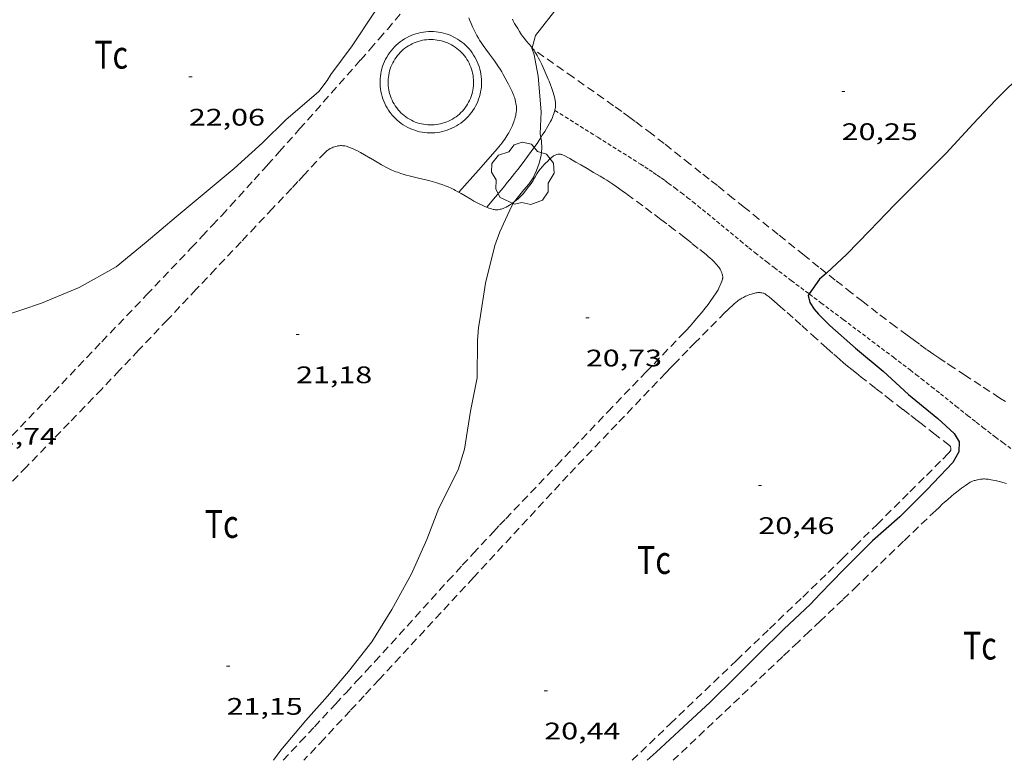
# Model space of a CAD drawing. Units: inches. Extents: x 455000 to 456005, y 4599499 to 4600002.
# Drawn here: x 455547 to 455609, y 4599795 to 4599842 of the extents above; entities that cross this region are included whole.
import ezdxf
from ezdxf.enums import TextEntityAlignment as Align

# ---------------------------------------------------------------- set-up
doc = ezdxf.new("R2010")
doc.units = ezdxf.units.IN
doc.header["$MEASUREMENT"] = 0
doc.linetypes.add('TRAZOS', pattern=[0.75, 0.5, -0.25])
doc.linetypes.add('TRAZOS2', pattern=[0.375, 0.25, -0.125])
for name, color, linetype, lineweight in [('ARBRE', 7, 'Continuous', 0), ('BASSA DE OBRA', 7, 'Continuous', 0), ('CAMI i PISTA FORESTAL', 7, 'Continuous', 0), ('CORBA DE NIVELL', 7, 'Continuous', 0), ('CORBA MESTRA', 7, 'Continuous', 0), ('CORRIOL', 7, 'Continuous', 0), ('COTA ALTIMETRICA', 7, 'Continuous', 0), ('PARCEL-LA DE CONREU', 7, 'Continuous', 0)]:
    doc.layers.add(name, color=color, linetype=linetype, lineweight=lineweight)
doc.styles.add('Style-Arial', font='ARIAL.TTF')

# ---------------------------------------------------------------- blocks, each defined once
blk = doc.blocks.new('ARBRE')
at = {"color": 0, "linetype": 'ByBlock', "lineweight": -2, "flags": 128}
blk.add_lwpolyline([(-0.507, -1.872), (-1.415, -1.448), (-1.697, -0.9400000000000001), (-1.675, -0.342), (-1.951, 0.138), (-1.943, 0.686), (-1.511, 1.208), (-0.871, 1.406), (-0.543, 1.846), (-0.027, 2.012), (0.541, 1.882), (0.933, 1.428), (1.495, 1.262), (1.921, 0.6940000000000001), (1.969, 0.068), (1.593, -0.562), (1.593, -1.098), (1.229, -1.618), (0.505, -1.886), (-0.049, -1.762), (-0.507, -1.872)], dxfattribs=at)
blk = doc.blocks.new('COTA')
at = {"color": 0, "linetype": 'ByBlock', "lineweight": -2}
blk.add_line((0, 0), (0.2, 0), dxfattribs=at)

msp = doc.modelspace()

# ---------------------------------------------------------------- linework, layer by layer
at = {"layer": 'BASSA DE OBRA', "color": 1, "linetype": 'Continuous', "lineweight": 0, "elevation": 23.04503572896801, "flags": 128}
for points in [[(455570.3864388499, 4599835.975399176), (455570.4914381098, 4599835.856398194), (455570.6034374108, 4599835.741397167), (455570.7194367712, 4599835.633396119), (455570.8424361805, 4599835.530395024), (455570.9694356489, 4599835.434393913), (455571.1004351691, 4599835.34439278), (455571.2374347518, 4599835.261391611), (455571.3774343922, 4599835.185390431), (455571.5204340903, 4599835.116389239), (455571.6674338478, 4599835.054388028), (455571.8174336707, 4599835.000386805), (455571.9704335512, 4599834.953385573), (455572.124433494, 4599834.914384343), (455572.2814335022, 4599834.883383104), (455572.4394335651, 4599834.859381868), (455572.5974336963, 4599834.844380645), (455572.7574338837, 4599834.836379419), (455572.9164341377, 4599834.837378215), (455573.0754344525, 4599834.846377022), (455573.2344348204, 4599834.862375841), (455573.3924352551, 4599834.88737468), (455573.5484357398, 4599834.919373547), (455573.702436282, 4599834.95937244), (455573.8544368818, 4599835.007371361), (455574.0044375318, 4599835.062370308), (455574.1504382361, 4599835.125369297), (455574.2944389905, 4599835.195368314), (455574.4334397978, 4599835.27336738), (455574.569440646, 4599835.357366477), (455574.700441532, 4599835.447365624), (455574.8264424709, 4599835.545364819), (455574.94744344, 4599835.648364061), (455575.0634444469, 4599835.75736335), (455575.1744454991, 4599835.873362687), (455575.2784465709, 4599835.993362085), (455575.3774476804, 4599836.119361529), (455575.4694488095, 4599836.249361032), (455575.5544499655, 4599836.384360597), (455575.6324511412, 4599836.523360221), (455575.7034523287, 4599836.665359902), (455575.7674535356, 4599836.811359643), (455575.8244547546, 4599836.960359441), (455575.8734559839, 4599837.112359306), (455575.9154572175, 4599837.266359225), (455575.9484584523, 4599837.422359217), (455575.9744596838, 4599837.579359262), (455575.9924609182, 4599837.738359372), (455576.0024621401, 4599837.897359543), (455576.0044633496, 4599838.056359774), (455575.9984645543, 4599838.216360068), (455575.984465739, 4599838.375360421), (455575.9624669037, 4599838.533360833), (455575.9324680409, 4599838.689361302), (455575.8944691581, 4599838.844361831), (455575.8494702492, 4599838.99736241), (455575.7964713051, 4599839.147363044), (455575.7354723336, 4599839.295363736), (455575.6674733207, 4599839.439364476), (455575.5924742742, 4599839.580365264), (455575.5104751866, 4599839.717366098), (455575.4224760517, 4599839.84936697), (455575.3274768756, 4599839.977367889), (455575.2254776508, 4599840.100368855), (455575.1174783786, 4599840.218369857), (455575.0044790533, 4599840.330370887), (455574.8854796807, 4599840.437371956), (455574.7614802471, 4599840.537373053), (455574.6324807604, 4599840.631374177), (455574.4994812143, 4599840.718375321), (455574.3614816149, 4599840.799376494), (455574.2204819502, 4599840.872377677), (455574.0754822338, 4599840.939378881), (455573.927482452, 4599840.998380096), (455573.7764826049, 4599841.04938132), (455573.6224827, 4599841.093382557), (455573.4674827328, 4599841.129383789), (455573.3104827018, 4599841.157385024), (455573.1524826162, 4599841.178386255), (455572.9934824607, 4599841.19038748), (455572.8344822522, 4599841.195388694), (455572.6744819738, 4599841.191389902), (455572.5154816438, 4599841.180391091), (455572.3574812471, 4599841.160392259), (455572.2004807988, 4599841.133393409), (455572.0444802837, 4599841.097394536), (455571.8914797203, 4599841.05439563), (455571.7394791053, 4599841.004396707), (455571.5914784282, 4599840.945397737), (455571.4464777102, 4599840.880398737), (455571.3044769361, 4599840.807399701), (455571.1664761152, 4599840.727400624), (455571.0324752549, 4599840.641401508), (455570.9024743477, 4599840.54840235), (455570.7784733967, 4599840.448403136), (455570.6584724064, 4599840.342403882), (455570.5444713874, 4599840.231404575), (455570.4364703323, 4599840.114405213), (455570.3344692408, 4599839.991405796), (455570.2384681283, 4599839.864406327), (455570.1494669889, 4599839.732406798)], [(455570.1494669889, 4599839.732406798), (455570.0664658207, 4599839.595407217), (455569.9904646406, 4599839.455407576), (455569.921463441, 4599839.311407876), (455569.8604622312, 4599839.16440811), (455569.8064610093, 4599839.014408288), (455569.760459777, 4599838.8614084), (455569.7214585481, 4599838.707408456), (455569.6914573103, 4599838.550408442), (455569.6684560758, 4599838.39240837), (455569.6534548461, 4599838.233408237), (455569.6464536289, 4599838.074408044), (455569.647452424, 4599837.91540779), (455569.656451224, 4599837.755407474), (455569.6734500515, 4599837.5974071), (455569.6984488915, 4599837.439406665), (455569.731447759, 4599837.283406173), (455569.7714466525, 4599837.129405631), (455569.8204455751, 4599836.977405023), (455569.8754445299, 4599836.828404375), (455569.9394435138, 4599836.681403661), (455570.0094425372, 4599836.538402909), (455570.0874416034, 4599836.399402102), (455570.1714407094, 4599836.264401254), (455570.2624398565, 4599836.133400361), (455570.3604390524, 4599836.007399422), (455570.3864388499, 4599835.975399176)]]:
    msp.add_lwpolyline(points, dxfattribs=at)
at = {"layer": 'BASSA DE OBRA', "color": 5, "linetype": 'Continuous', "lineweight": 0, "elevation": 23.04503572896801}
for points in [[(455570.7614419427, 4599836.306396842), (455570.8584412585, 4599836.196395936), (455570.9534406698, 4599836.099395066), (455571.0504401298, 4599836.008394188), (455571.1534396293, 4599835.921393272), (455571.2614391822, 4599835.840392327), (455571.3714387761, 4599835.764391375), (455571.4864384308, 4599835.695390395), (455571.6054381222, 4599835.630389391), (455571.7264378696, 4599835.572388384), (455571.8494376658, 4599835.520387369), (455571.9754375122, 4599835.474386342), (455572.1054374177, 4599835.435385295), (455572.2344373673, 4599835.402384265), (455572.3674373762, 4599835.376383215), (455572.5004374231, 4599835.355382174), (455572.6334375383, 4599835.343381146), (455572.7684376945, 4599835.336380111), (455572.9004379067, 4599835.337379111), (455573.0364381782, 4599835.345378092), (455573.1704384846, 4599835.358377094), (455573.3034388502, 4599835.379376119), (455573.4354392597, 4599835.406375159), (455573.5644397177, 4599835.440374233), (455573.6934402212, 4599835.480373316), (455573.8194407732, 4599835.527372433), (455573.942441366, 4599835.580371582), (455574.062441992, 4599835.638370761), (455574.1794426742, 4599835.704369975), (455574.2964434019, 4599835.7763692), (455574.40544414, 4599835.85136849), (455574.5104449249, 4599835.933367819), (455574.6144457539, 4599836.021367167), (455574.7114465947, 4599836.112366572), (455574.8044474825, 4599836.210366017), (455574.8924483852, 4599836.311365508), (455574.9764493274, 4599836.418365036), (455575.0534502738, 4599836.52736462), (455575.1244512413, 4599836.640364257), (455575.1904522313, 4599836.757363937), (455575.2504532349, 4599836.877363668), (455575.3044542595, 4599837.00136345), (455575.3524552824, 4599837.126363279), (455575.3944563262, 4599837.255363161), (455575.4294573593, 4599837.384363096), (455575.4574583967, 4599837.515363087), (455575.4794594399, 4599837.648363126), (455575.4944604799, 4599837.782363219), (455575.502461509, 4599837.916363366), (455575.5044625289, 4599838.05036356), (455575.4994635454, 4599838.185363807), (455575.4874645435, 4599838.319364104), (455575.4694655172, 4599838.451364446), (455575.4434664709, 4599838.582364847), (455575.4114674228, 4599838.714365295), (455575.3734683426, 4599838.843365783), (455575.3294692229, 4599838.968366311), (455575.2784700922, 4599839.093366891), (455575.2204709281, 4599839.21536752), (455575.1564717317, 4599839.334368191), (455575.0874725049, 4599839.450368893), (455575.0134732325, 4599839.561369628), (455574.9344739218, 4599839.668370393), (455574.84847457, 4599839.771371205), (455574.756475186, 4599839.871372058), (455574.6614757596, 4599839.966372926), (455574.5614762874, 4599840.056373824), (455574.4574767635, 4599840.140374744), (455574.348477194, 4599840.219375693), (455574.2354775803, 4599840.293376666), (455574.1194779164, 4599840.361377652), (455574.0004782024, 4599840.42337865), (455573.8774784366, 4599840.47937967), (455573.7544786253, 4599840.52938068), (455573.627478747, 4599840.57138171), (455573.4974788338, 4599840.609382755), (455573.3664788583, 4599840.639383796), (455573.2334788342, 4599840.663384843), (455573.100478757, 4599840.680385877), (455572.9664786327, 4599840.691386911), (455572.8324784553, 4599840.695387934), (455572.6984782172, 4599840.691388945), (455572.5644779411, 4599840.682389947), (455572.431477606, 4599840.66539093), (455572.2994772344, 4599840.643391897), (455572.168476796, 4599840.612392845), (455572.0374763198, 4599840.576393782), (455571.9104758043, 4599840.53439468), (455571.7864752327, 4599840.484395544), (455571.6634746246, 4599840.429396392), (455571.5444739773, 4599840.3683972), (455571.4274732799, 4599840.300397982), (455571.3134725493, 4599840.227398734), (455571.2054717976, 4599840.150399434), (455571.1014709991, 4599840.066400093), (455570.9984701489, 4599839.975400734), (455570.9024692944, 4599839.882401317), (455570.8124684189, 4599839.78540185), (455570.7264674965, 4599839.681402341), (455570.6454665514, 4599839.573402788), (455570.5673047221, 4599839.456644442)], [(455570.5644655077, 4599839.452403216), (455570.5774656873, 4599839.473403149), (455570.5673047221, 4599839.456644442)]]:
    msp.add_lwpolyline(points, dxfattribs=at)
at = {"layer": 'BASSA DE OBRA', "color": 5, "linetype": 'Continuous', "lineweight": 0, "elevation": 23.04503572896801, "flags": 128}
for points in [[(455570.5673047221, 4599839.456644442), (455570.5004646042, 4599839.346403536), (455570.4354636081, 4599839.228403847), (455570.3784626016, 4599839.107404091), (455570.3264615802, 4599838.983404294), (455570.2814605544, 4599838.85740444), (455570.2424595152, 4599838.728404536), (455570.2094584852, 4599838.599404587), (455570.1844574449, 4599838.467404571), (455570.1654563911, 4599838.332404506), (455570.1524553617, 4599838.199404399), (455570.1464543358, 4599838.065404237), (455570.1474533206, 4599837.931404022), (455570.1544523071, 4599837.796403759), (455570.1694513212, 4599837.663403438), (455570.1904503446, 4599837.530403073), (455570.2184493865, 4599837.398402655), (455570.2514484589, 4599837.269402205), (455570.2934475452, 4599837.140401687), (455570.339446668, 4599837.015401145), (455570.3934458109, 4599836.891400542), (455570.4524449843, 4599836.770399908), (455570.5184442065, 4599836.654399226), (455570.589443444, 4599836.539398509), (455570.6654427272, 4599836.429397763), (455570.7514420184, 4599836.318396937), (455570.7744418415, 4599836.290396719)], [(455570.5673047221, 4599839.456644442), (455570.5644655077, 4599839.452403216)]]:
    msp.add_lwpolyline(points, dxfattribs=at)
at = {"layer": 'CAMI i PISTA FORESTAL', "color": 7, "linetype": 'Continuous', "lineweight": 0}
for points in [[(455574.57940846, 4599831.113359822, 21.2030328731312), (455575.8144209289, 4599832.504352609, 21.1130327335952), (455576.8694315786, 4599833.692346446, 21.165032814216), (455576.9884328026, 4599833.829345755, 21.1710328235184), (455577.0984339823, 4599833.962345127, 21.17603283127041), (455577.2004351116, 4599834.090344551, 21.1810328390224), (455577.2934361966, 4599834.214344039, 21.185032845224), (455577.3794372253, 4599834.332343568, 21.1890328514256), (455577.4584381977, 4599834.444343143, 21.1920328560768), (455577.5294391272, 4599834.552342771, 21.195032860728), (455577.5944399943, 4599834.653342434, 21.1980328653792), (455577.6534408217, 4599834.750342137, 21.2010328700304), (455577.7064415944, 4599834.841341875, 21.2030328731312), (455577.8004430452, 4599835.01334143, 21.2070328793328), (455577.8764443239, 4599835.16634109, 21.21103288553441), (455577.9374454353, 4599835.300340836, 21.21403289018561), (455577.9864464065, 4599835.418340647, 21.2160328932864), (455578.0254472485, 4599835.52134051, 21.2180328963872), (455578.0574479886, 4599835.612340409, 21.22003289948801), (455578.0824486267, 4599835.691340341, 21.2210329010384), (455578.1204497326, 4599835.829340266, 21.22303290413921), (455578.1444505514, 4599835.932340245, 21.22503290724001), (455578.1594511665, 4599836.010340252, 21.2260329087904), (455578.1764520655, 4599836.125340301, 21.22803291189121), (455578.1884529566, 4599836.240340387, 21.22903291344161), (455578.1924534863, 4599836.309340465, 21.23003291499201), (455578.1924539947, 4599836.376340569, 21.23003291499201), (455578.1904544923, 4599836.442340687, 21.23003291499201), (455578.1864549642, 4599836.505340815, 21.23003291499201), (455578.1804554252, 4599836.567340956, 21.23003291499201), (455578.1634563094, 4599836.68734127, 21.22903291344161), (455578.1404571388, 4599836.801341621, 21.2270329103408), (455578.1144579027, 4599836.907341984, 21.22503290724001), (455578.0854586242, 4599837.00834236, 21.22303290413921), (455578.0544592893, 4599837.102342741, 21.2210329010384), (455578.023459909, 4599837.190343114, 21.21903289793761), (455577.9914604891, 4599837.273343484, 21.21703289483681), (455577.9264615721, 4599837.42934422, 21.2130328886352), (455577.8654625093, 4599837.565344893, 21.2090328824336), (455577.8084633163, 4599837.683345509, 21.2060328777824), (455577.7024647226, 4599837.890346634, 21.20203287158081), (455577.6204657639, 4599838.044347496, 21.19903286692961), (455577.4944673061, 4599838.273348805, 21.19703286382881), (455577.3694688195, 4599838.498350103, 21.19703286382881), (455577.2684699908, 4599838.673351142, 21.19903286692961), (455577.1704710452, 4599838.832352131, 21.20003286848), (455577.0754720057, 4599838.978353078, 21.20203287158081), (455576.9854728754, 4599839.111353967, 21.2030328731312), (455576.8124744585, 4599839.355355659, 21.2060328777824), (455576.5024771419, 4599839.772358656, 21.21103288553441), (455576.2704791722, 4599840.087360905, 21.2160328932864), (455576.0994807357, 4599840.328362577, 21.21903289793761), (455575.9744819533, 4599840.514363813, 21.2210329010384), (455575.8824829033, 4599840.658364734, 21.22303290413921), (455575.815483634, 4599840.768365413, 21.22503290724001), (455575.7174847795, 4599840.939366423, 21.2270329103408), (455575.6224859676, 4599841.115367416, 21.22903291344161), (455575.5564868517, 4599841.245368117, 21.23103291654241), (455575.4974876859, 4599841.367368755, 21.2320329180928), (455575.4434884671, 4599841.481369342, 21.23403292119361), (455575.3474899496, 4599841.696370403, 21.2380329273952), (455575.2704912567, 4599841.884371279, 21.2410329320464), (455575.2094924065, 4599842.048371996, 21.2440329366976)], [(455577.9354960486, 4599841.971351192, 21.0370326157648), (455577.9864953841, 4599841.873350655, 21.0370326157648), (455578.0804942247, 4599841.701349674, 21.0370326157648), (455578.1554933622, 4599841.572348906, 21.03603261421441), (455578.2714920928, 4599841.381347729, 21.03403261111361), (455578.3884908326, 4599841.191346547, 21.0290326033616), (455578.4544901458, 4599841.087345884, 21.0260325987104), (455578.5194895334, 4599840.993345247, 21.02203259250881), (455578.5804889753, 4599840.90734465, 21.0180325863072), (455578.6994879838, 4599840.752343507, 21.0110325754544), (455578.8054871465, 4599840.620342498, 21.0030325630512), (455578.9904857186, 4599840.394340743, 20.99003254289601), (455579.1274846488, 4599840.225339442, 20.97903252584161), (455579.1713597548, 4599840.168167951, 20.97548702767496)], [(455579.1713597548, 4599840.168167951, 20.97548702767496), (455579.2196860622, 4599840.105196319, 20.9715818329045)], [(455579.2196860622, 4599840.105196319, 20.9715818329045), (455579.2264838234, 4599840.096338491, 20.9710325134384), (455579.2984831915, 4599839.998337792, 20.965032504136), (455579.3504826955, 4599839.92233728, 20.96103249793441), (455579.42448193, 4599839.806336539, 20.95503248863201), (455579.4944811281, 4599839.686335822, 20.94903247932961), (455579.5814800338, 4599839.524334909, 20.9420324684768), (455579.6554790635, 4599839.381334127, 20.935032457624), (455579.7794773513, 4599839.130332796, 20.9240324405696), (455579.8694760415, 4599838.939331817, 20.9160324281664), (455580.0004740595, 4599838.651330378, 20.90403240956161), (455580.1284720423, 4599838.359328954, 20.89303239250721), (455580.190471023, 4599838.212328255, 20.88803238475521), (455580.2434701188, 4599838.082327652, 20.88503238010401), (455580.3304685313, 4599837.855326639, 20.88003237235201), (455580.3914673208, 4599837.68332591, 20.87703236770081), (455580.4784654906, 4599837.424324849, 20.87303236149921), (455580.5574636327, 4599837.163323845, 20.8690323552976), (455580.575463175, 4599837.099323608, 20.86803235374721), (455580.6024622836, 4599836.976323213, 20.8660323506464), (455580.6204614844, 4599836.867322908, 20.8640323475456), (455580.6314607655, 4599836.770322674, 20.8630323459952), (455580.6374601299, 4599836.685322496, 20.86203234444481), (455580.6394595639, 4599836.610322365, 20.8610323428944), (455580.6384590692, 4599836.545322271, 20.8610323428944), (455580.6314582009, 4599836.432322149, 20.860032341344), (455580.6204575389, 4599836.347322101, 20.860032341344), (455580.6094570514, 4599836.285322088, 20.860032341344), (455580.6017392887, 4599836.251144631, 20.860032341344)], [(455580.6017392887, 4599836.251144631, 20.860032341344), (455580.5884563133, 4599836.192322103, 20.860032341344), (455580.561455581, 4599836.101322168, 20.8610323428944), (455580.5214546767, 4599835.990322298, 20.8630323459952), (455580.4844538834, 4599835.89332243, 20.8660323506464), (455580.4494531993, 4599835.810322566, 20.8690323552976)], [(455580.4494531993, 4599835.810322566, 20.8690323552976), (455580.3844520135, 4599835.667322837, 20.8750323646), (455580.3314511271, 4599835.561323076, 20.8810323739024), (455580.2474498056, 4599835.40432347, 20.89103238940641), (455580.1574484976, 4599835.250323913, 20.9010324049104), (455579.9624457445, 4599834.927324892, 20.92503244212), (455579.8154436956, 4599834.687325635, 20.94403247157761), (455579.7251809401, 4599834.543874742, 20.95612108770776)], [(455579.7251809401, 4599834.543874742, 20.95612108770776), (455579.7034421714, 4599834.50932621, 20.9590324948336), (455579.6184410305, 4599834.376326648, 20.97003251188801), (455579.4864393387, 4599834.180327346, 20.98403253359361), (455579.3484376527, 4599833.986328092, 20.9970325537488), (455578.888432205, 4599833.362330615, 21.03003260491201), (455578.5414281312, 4599832.896332525, 21.0530326405712), (455578.2774250889, 4599832.549333991, 21.070032666928), (455578.0774228214, 4599832.291335108, 21.08203268553281), (455577.7734194365, 4599831.907336819, 21.10303271809121), (455577.619417756, 4599831.717337693, 21.1130327335952), (455577.4634160801, 4599831.528338583, 21.1250327522), (455576.8824098984, 4599830.832341913, 21.16903282041761), (455576.3327291732, 4599830.172735219, 21.20001454283862)], [(455576.3327291732, 4599830.172735219, 21.20001454283862), (455576.3324040379, 4599830.172345063, 21.20003286848)]]:
    msp.add_polyline3d(points, dxfattribs=at)
at = {"layer": 'CORBA DE NIVELL', "color": 30, "linetype": 'Continuous', "lineweight": 0}
for points, elevation in [([(455578.3551651674, 4599850.892589635), (455577.8095594596, 4599850.354365146), (455575.9375448725, 4599848.814376962), (455574.1915316036, 4599847.422388052), (455572.4475174806, 4599845.917398951), (455570.8065021893, 4599844.237408798), (455569.2614854384, 4599842.345417588), (455567.8904678494, 4599840.30742483), (455566.5574521479, 4599838.510432159), (455566.319448835, 4599838.122433363), (455565.8154427878, 4599837.428436111), (455565.4914402217, 4599837.156438147), (455563.7544263144, 4599835.678449036), (455562.2754129359, 4599834.217457992), (455560.48739791, 4599832.602469054), (455558.7463841331, 4599831.142480001), (455556.865369236, 4599829.563491825), (455554.9783542918, 4599827.979503687), (455553.0993396559, 4599826.434515549), (455550.7833263153, 4599825.149531129), (455548.4133150837, 4599824.153547567), (455545.9563049768, 4599823.323564922)], 22.0000341088), ([(455580.8385066573, 4599842.776330415), (455579.3944904726, 4599840.938338521), (455579.1713597548, 4599840.168167951)], 21.0000325584), ([(455579.1713597548, 4599840.168167951), (455579.1664841478, 4599840.151339031), (455579.306481216, 4599839.736337326), (455579.4764745597, 4599838.824334621), (455579.5574713999, 4599838.391333335), (455579.7374547512, 4599836.160328511), (455579.6894441528, 4599834.773326725), (455579.7251809401, 4599834.543874742)], 21.0000325584), ([(455579.7251809401, 4599834.543874742), (455579.7584408985, 4599834.330325514), (455579.77443738, 4599833.863324668), (455579.7354338975, 4599833.412324266), (455579.6264301852, 4599832.945324369), (455579.4594263297, 4599832.4713249), (455579.2394226046, 4599832.025325879), (455578.966419169, 4599831.628327335), (455578.6494158702, 4599831.258329167), (455578.0634094077, 4599830.526332478), (455578.0590015445, 4599830.518416457)], 21.0000325584)]:
    msp.add_lwpolyline(points, dxfattribs=dict(at, elevation=elevation))
at = {"layer": 'CORBA DE NIVELL', "color": 30, "linetype": 'Continuous', "lineweight": 0, "elevation": 21.0000325584, "flags": 128}
msp.add_lwpolyline([(455578.0590015445, 4599830.518416457), (455577.8674064329, 4599830.174333419), (455577.1413935542, 4599828.625336525), (455576.8403866534, 4599827.777337496), (455576.2593678687, 4599825.420338249), (455575.8923497498, 4599823.107337447), (455575.810346011, 4599822.631337332), (455575.7573398057, 4599821.824336483), (455575.7343220303, 4599819.486333034), (455575.3123054574, 4599817.388332983), (455574.9382867282, 4599814.996332112), (455574.5302762849, 4599813.703333203), (455573.331256178, 4599811.298338572), (455572.5752401268, 4599809.337341268), (455571.6202223481, 4599807.189345183), (455570.3802034979, 4599804.958351132), (455569.1221860083, 4599802.910357502), (455567.6711696838, 4599801.055365637), (455566.3431559324, 4599799.514373324), (455564.9891422774, 4599797.991381235), (455563.4171256289, 4599796.118390259), (455562.9601201477, 4599795.489392752)], dxfattribs=at)
at = {"layer": 'CORBA MESTRA', "color": 30, "linetype": 'Continuous', "lineweight": 30, "elevation": 20.000031008}
for points in [[(455629.3476813444, 4599855.886982678), (455628.1296711705, 4599854.794990226), (455626.5326572602, 4599853.288000006), (455624.9306433875, 4599851.787009835), (455623.4646306743, 4599850.411018826), (455621.9496181278, 4599849.067028237), (455620.4116059478, 4599847.776037905), (455618.8545936245, 4599846.470047695), (455617.0565791446, 4599844.929058948), (455615.1625631197, 4599843.204070643), (455613.6085501106, 4599841.807080268), (455611.6955348832, 4599840.191092278), (455610.0615211583, 4599838.716102389), (455608.2265044055, 4599836.88311347), (455606.8314910662, 4599835.410121771), (455605.1364743938, 4599833.559131763), (455603.6624610687, 4599832.104140691), (455601.88944489, 4599830.334151399), (455600.3264299776, 4599828.688160706), (455598.8984166859, 4599827.228169278), (455597.624029492, 4599826.049753881)], [(455597.624029492, 4599826.049753881), (455597.1984021227, 4599825.65617974), (455596.5439527966, 4599824.735590327)]]:
    msp.add_lwpolyline(points, dxfattribs=at)
at = {"layer": 'CORBA MESTRA', "color": 30, "linetype": 'Continuous', "lineweight": 30, "elevation": 20.000031008, "flags": 128}
msp.add_lwpolyline([(455596.5439527966, 4599824.735590327), (455596.480393346, 4599824.646183622), (455596.5883900839, 4599824.194182102), (455596.8533874294, 4599823.790179464), (455597.1213854245, 4599823.471176935), (455597.8303810531, 4599822.750170439), (455599.4393728719, 4599821.343156049), (455601.1923646486, 4599819.901140513), (455602.7793559704, 4599818.433126195), (455604.6173473932, 4599816.927109915), (455605.6323418725, 4599815.992100765), (455605.9453383894, 4599815.469097579), (455605.9293335465, 4599814.834096716), (455605.5463278767, 4599814.165098583), (455603.9153124341, 4599812.463108321), (455602.2262968408, 4599810.753118485), (455600.52328288, 4599809.261129092), (455598.7052661913, 4599807.433140052), (455597.2342525673, 4599805.938148896), (455596.6312466853, 4599805.286152461), (455594.9562322368, 4599803.724162749), (455593.3832179539, 4599802.163172264), (455591.9512047925, 4599800.721180893), (455590.3351902608, 4599799.136190697), (455588.6671759445, 4599797.590200955), (455586.9561612884, 4599796.008211486), (455586.3891564714, 4599795.489214983)], dxfattribs=at)
at = {"layer": 'CORRIOL', "color": 7, "linetype": 'TRAZOS2', "lineweight": 0}
for points in [[(455580.6014567811, 4599836.251322096, 20.860032341344), (455580.6017392887, 4599836.251144631, 20.86000918487198)], [(455580.6017392887, 4599836.251144631, 20.86000918487198), (455583.2854481497, 4599834.565299118, 20.640032000256), (455585.9694395184, 4599832.879276139, 20.4210316607184), (455586.2484386003, 4599832.701273746, 20.39903162660961), (455586.5164376879, 4599832.526271441, 20.3790315956016), (455586.7734367738, 4599832.353269222, 20.3610315676944), (455587.0214358683, 4599832.183267076, 20.34503154288801), (455587.2604349794, 4599832.017265006, 20.3310315211824), (455587.4904340916, 4599831.853263007, 20.3180315010272), (455587.7114332202, 4599831.693261082, 20.30603148242241), (455588.1374314831, 4599831.37725736, 20.285031449864), (455588.5324298192, 4599831.077253898, 20.2680314235072), (455588.9014282212, 4599830.791250654, 20.2540314018016), (455589.2444266967, 4599830.520247633, 20.24303138474721), (455589.565425252, 4599830.2642448, 20.2330313692432), (455590.1634224992, 4599829.779239509, 20.2160313428864), (455592.2424127022, 4599828.063221076, 20.1660312653664), (455592.7644102716, 4599827.636216452, 20.1520312436608), (455593.1574084756, 4599827.319212979, 20.140031225056), (455593.4534071439, 4599827.083210368, 20.130031209552), (455593.9004051813, 4599826.733206433, 20.1130311831952), (455594.3504032613, 4599826.388202484, 20.0930311521872), (455595.4143988181, 4599825.585193165, 20.0430310746672), (455596.5439527966, 4599824.735590327, 19.98970418765778)], [(455596.5439527966, 4599824.735590327, 19.98970418765778), (455597.2783910702, 4599824.183176848, 19.95503093823201), (455598.6783852662, 4599823.132164597, 19.8860308312544), (455600.7763765533, 4599821.555146234, 19.780030666912), (455601.8233721749, 4599820.764137063, 19.72503058164001), (455602.8683677705, 4599819.970127903, 19.6690304948176), (455603.2353662074, 4599819.689124683, 19.6480304622592), (455603.5773647194, 4599819.423121676, 19.6250304266), (455604.2153618995, 4599818.921116057, 19.5790303552816), (455604.7713594078, 4599818.479111153, 19.535030287064), (455605.7423550177, 4599817.702102581, 19.45503016303201), (455606.4713517395, 4599817.121096148, 19.3960300715584), (455607.0193492962, 4599816.687091318, 19.35303000489121), (455607.4333474872, 4599816.364087676, 19.32402995992961), (455607.7443461484, 4599816.124084943, 19.30402992892161), (455608.2143441608, 4599815.766080822, 19.2760298855104), (455608.6873422081, 4599815.412076686, 19.2530298498512), (455609.5953385474, 4599814.744068759, 19.215029790936), (455610.3913353579, 4599814.161061816, 19.18502974442401), (455611.7863298118, 4599813.145049657, 19.1360296684544), (455613.8813215267, 4599811.625031404, 19.0690295645776), (455614.9283173758, 4599810.86402228, 19.03702951496481), (455615.9743132083, 4599810.101013161, 19.00502946535201), (455616.6498489783, 4599809.606265079, 18.98479591439379)]]:
    msp.add_polyline3d(points, dxfattribs=at)
at = {"layer": 'PARCEL-LA DE CONREU', "color": 7, "linetype": 'TRAZOS', "lineweight": 0, "extrusion": (0.5093293998221595, -0.4708681232771437, 0.7203240749539469), "elevation": -1933849.795940551}
msp.add_lwpolyline([(3686851.26249906, 2008280.381002237), (3686842.540704943, 2008280.381361361), (3686833.819589659, 2008280.381191554), (3686832.447482435, 2008280.382443913), (3686831.16179785, 2008280.386718317), (3686828.749766054, 2008280.399470215), (3686826.906754483, 2008280.41416081)], dxfattribs=at)
at = {"layer": 'PARCEL-LA DE CONREU', "color": 7, "linetype": 'TRAZOS', "lineweight": 0}
for points in [[(455546.5842492715, 4599815.853548578, 22.0980342607392), (455552.2013026401, 4599821.739515083, 22.0730342219792), (455555.0073293283, 4599824.683498356, 22.0590342002736), (455557.810356042, 4599827.63148166, 22.04503417856801), (455558.4903625592, 4599828.351477617, 22.04203417391681), (455559.1243686866, 4599829.029473857, 22.0380341677152), (455559.7153744437, 4599829.667470362, 22.035034163064), (455560.2683798536, 4599830.267467096, 22.0330341599632), (455560.7843849406, 4599830.832464057, 22.03003415531201), (455561.7473944915, 4599831.894458397, 22.02503414756001), (455562.587402873, 4599832.82745347, 22.020034139808), (455563.3184102205, 4599833.646449193, 22.01603413360641), (455564.595423096, 4599835.08244173, 22.0090341227536), (455568.4144617875, 4599839.401419451, 21.98903409174561), (455569.0154679015, 4599840.084415949, 21.98703408864481), (455569.5764736425, 4599840.726412687, 21.9860340870944), (455570.0994790438, 4599841.331409657, 21.985034085544), (455570.5874841177, 4599841.900406837, 21.9860340870944), (455571.4994936503, 4599842.970401576, 21.9880340901952)], [(455579.2196860622, 4599840.105196319, 20.97202078154005), (455579.2194838809, 4599840.105338559, 20.9720325149888)], [(455589.0834443386, 4599832.878252509, 20.3660315754464), (455587.8994496125, 4599833.815262945, 20.4420316932768), (455587.4544515782, 4599834.165266865, 20.4720317397888), (455586.672454979, 4599834.773273741, 20.52503182196001), (455586.0824574863, 4599835.224278918, 20.5640318824256), (455585.6374593382, 4599835.559282813, 20.5930319273872), (455585.3024607081, 4599835.80828574, 20.61503196149601), (455584.7954627219, 4599836.177290159, 20.6460320095584), (455584.285464693, 4599836.541294593, 20.6770320576208), (455581.752474287, 4599838.323316575, 20.82503228708), (455579.2196860622, 4599840.105196319, 20.97202078154005)], [(455576.3327291732, 4599830.172735219, 21.11343167973157), (455576.3184040617, 4599830.178345178, 21.1140327351456), (455576.2104042509, 4599830.225346071, 21.1190327428976), (455576.0514045659, 4599830.299347392, 21.1260327537504), (455575.8924049037, 4599830.376348717, 21.13303276460321), (455575.7644051908, 4599830.440349788, 21.1390327739056), (455575.5284057809, 4599830.566351774, 21.1510327925104), (455575.3264063327, 4599830.680353483, 21.16203280956481), (455574.9774073319, 4599830.883356445, 21.1810328390224), (455574.718408076, 4599831.034358646, 21.19603286227841), (455574.5224086144, 4599831.145360305, 21.2060328777824), (455574.3744089919, 4599831.225361552, 21.21403289018561), (455574.2614092568, 4599831.283362499, 21.22003289948801), (455574.0914096306, 4599831.36736392, 21.22903291344161), (455573.9184099619, 4599831.446365355, 21.23703292584481), (455573.7274102652, 4599831.525366926, 21.2460329397984), (455573.546410493, 4599831.592368403, 21.2530329506512), (455573.3734106724, 4599831.651369807, 21.26003296150401), (455573.2104108066, 4599831.702371123, 21.26603297080641), (455573.0574109108, 4599831.747372354, 21.27103297855841), (455572.7664110591, 4599831.826374684, 21.28003299251201), (455572.5094111462, 4599831.890376734, 21.2870330033648), (455572.059411268, 4599831.998380316, 21.2960330173184), (455571.7224113601, 4599832.079382998, 21.30003302352), (455571.4714114566, 4599832.143385001, 21.3020330266208), (455571.2844115461, 4599832.193386498, 21.3030330281712), (455571.1454116341, 4599832.233387615, 21.3030330281712), (455570.9384117987, 4599832.297389284, 21.3030330281712), (455570.734412006, 4599832.366390939, 21.30103302507041), (455570.6334121377, 4599832.404391765, 21.30003302352), (455570.5354122741, 4599832.442392568, 21.2990330219696), (455570.3494126004, 4599832.523394104, 21.2960330173184), (455570.1764129543, 4599832.605395543, 21.2930330126672), (455570.0154133192, 4599832.686396891, 21.29003300801601), (455569.8664136954, 4599832.766398145, 21.28603300181441), (455569.7264140625, 4599832.843399327, 21.2830329971632), (455569.4664147975, 4599832.993401533, 21.2770329878608), (455569.0144161378, 4599833.262405379, 21.265032969256), (455568.6744171206, 4599833.461408267, 21.2570329568528), (455568.4174178072, 4599833.604410439, 21.250032946), (455568.2234182727, 4599833.705412067, 21.2460329397984), (455568.0764185911, 4599833.777413295, 21.2440329366976), (455567.9654188136, 4599833.829414218, 21.2420329335968), (455567.7964190979, 4599833.901415612, 21.2390329289456), (455567.6264193351, 4599833.967417004, 21.23703292584481), (455567.5774193882, 4599833.984417402, 21.2360329242944), (455567.5304194139, 4599833.99741778, 21.2360329242944), (455567.4404194261, 4599834.017418493, 21.235032922744), (455567.3594193915, 4599834.029419126, 21.23403292119361), (455567.2874193331, 4599834.036419682, 21.23403292119361), (455567.2244192506, 4599834.038420165, 21.2330329196432), (455567.1684191562, 4599834.037420588, 21.2330329196432), (455567.0714189527, 4599834.030421312, 21.2320329180928), (455566.9994187651, 4599834.020421844, 21.23103291654241), (455566.9464186071, 4599834.01042223, 21.23103291654241), (455566.8674183405, 4599833.9914228, 21.23003291499201), (455566.791418033, 4599833.966423337, 21.22903291344161), (455566.7094176706, 4599833.935423912, 21.22803291189121), (455566.6374173313, 4599833.905424411, 21.2270329103408), (455566.5764170243, 4599833.877424832, 21.2260329087904), (455566.5234167373, 4599833.850425192, 21.2260329087904), (455566.4324162168, 4599833.800425805, 21.22503290724001), (455566.3674157974, 4599833.758426233, 21.2240329056896), (455566.3214154756, 4599833.72542653, 21.22303290413921), (455566.2544149545, 4599833.670426953, 21.2220329025888), (455566.1924144031, 4599833.61042733, 21.2210329010384), (455565.6684093417, 4599833.050430438, 21.21103288553441), (455564.8884017362, 4599832.20743505, 21.195032860728), (455564.4983979447, 4599831.787437357, 21.18803284987521)], [(455583.9163184403, 4599817.341267627, 20.7010320948304), (455586.3023409717, 4599819.82325337, 20.685032070024), (455588.6893635123, 4599822.306239108, 20.66903204521761), (455588.8273648264, 4599822.451238286, 20.6680320436672), (455589.0823673159, 4599822.727236778, 20.66903204521761), (455589.3003695129, 4599822.972235505, 20.6710320483184), (455589.4873714569, 4599823.190234424, 20.6740320529696), (455589.6483731709, 4599823.383233502, 20.6770320576208), (455589.7873746763, 4599823.553232711, 20.680032062272), (455590.0263773458, 4599823.856231367, 20.685032070024), (455590.2023793639, 4599824.086230388, 20.68803207467521), (455590.3323809007, 4599824.262229674, 20.690032077776), (455590.5243832167, 4599824.528228629, 20.6920320808768), (455590.7133855584, 4599824.798227615, 20.69303208242721), (455590.7613862094, 4599824.874227367, 20.69303208242721), (455590.8003867783, 4599824.941227176, 20.69303208242721), (455590.8313872892, 4599825.002227035, 20.69303208242721), (455590.8813881861, 4599825.110226824, 20.69303208242721), (455591.0193909116, 4599825.441226291, 20.69303208242721), (455591.0613916975, 4599825.536226118, 20.69303208242721), (455591.0903922888, 4599825.60822601, 20.69303208242721), (455591.1093927355, 4599825.663225951, 20.69303208242721), (455591.1193930621, 4599825.704225939, 20.69303208242721), (455591.1253933067, 4599825.735225941, 20.69303208242721), (455591.1293936542, 4599825.78022598, 20.69303208242721), (455591.1263939835, 4599825.824226071, 20.69303208242721), (455591.1183943505, 4599825.87422621, 20.69303208242721), (455591.1073946976, 4599825.922226368, 20.69303208242721), (455591.0953950281, 4599825.96822653, 20.69303208242721), (455591.0663956507, 4599826.056226887, 20.69303208242721), (455591.0323962203, 4599826.138227272, 20.69303208242721), (455590.9953967395, 4599826.214227671, 20.69303208242721), (455590.9553972086, 4599826.284228082, 20.69303208242721), (455590.9153976474, 4599826.350228488, 20.69303208242721), (455590.8753980406, 4599826.410228885, 20.69303208242721), (455590.835398396, 4599826.465229273, 20.69303208242721), (455590.7543990518, 4599826.568230048, 20.69303208242721), (455590.6793996032, 4599826.656230753, 20.69303208242721), (455590.6094000638, 4599826.731231401, 20.69303208242721), (455590.5474004534, 4599826.79523197, 20.69303208242721), (455590.4334011036, 4599826.904233004, 20.69303208242721), (455590.3464015682, 4599826.983233787, 20.69303208242721), (455590.214402221, 4599827.096234963, 20.69303208242721), (455590.0834028373, 4599827.204236125, 20.69303208242721), (455589.5904050548, 4599827.597240475, 20.69603208707841), (455589.1584069724, 4599827.938244281, 20.7040320994816), (455588.7814086338, 4599828.234247601, 20.7130321134352), (455588.1194114924, 4599828.746253418, 20.73403214599361), (455587.6214136111, 4599829.127257787, 20.7520321739008), (455587.2474151861, 4599829.411261065, 20.765032194056), (455586.6824175196, 4599829.834266008, 20.7830322219632), (455586.1144198258, 4599830.254270969, 20.7970322436688), (455585.0874240153, 4599831.016279942, 20.8180322762272), (455584.8294250418, 4599831.204282192, 20.8230322839792), (455584.4384265449, 4599831.482285588, 20.83003229483201), (455584.241427279, 4599831.619287296, 20.8340323010336), (455584.0424279872, 4599831.753289014, 20.8370323056848), (455583.8684285748, 4599831.86629051, 20.8390323087856), (455583.7144290645, 4599831.962291827, 20.8410323118864), (455583.4434298887, 4599832.126294138, 20.8430323149872), (455583.0314310557, 4599832.364297632, 20.84703232118881), (455582.6174322349, 4599832.604301145, 20.85303233049121), (455582.2214333888, 4599832.837304511, 20.8610323428944), (455581.9234342471, 4599833.011307042, 20.86703235219681), (455581.7004348574, 4599833.13730893, 20.8720323599488), (455581.5324352949, 4599833.229310348, 20.8750323646), (455581.4064356004, 4599833.295311405, 20.87703236770081), (455581.2174360206, 4599833.389312985, 20.8810323739024), (455581.0294363893, 4599833.476314547, 20.88503238010401), (455580.9914364442, 4599833.491314858, 20.8860323816544), (455580.9544364627, 4599833.501315155, 20.8860323816544), (455580.9184364599, 4599833.508315438, 20.8870323832048), (455580.8844364376, 4599833.512315703, 20.88803238475521), (455580.8504363849, 4599833.512315961, 20.8890323863056), (455580.8184363201, 4599833.510316201, 20.8890323863056), (455580.7864362401, 4599833.506316436, 20.890032387856), (455580.7254360317, 4599833.491316876, 20.89103238940641), (455580.6684357916, 4599833.471317278, 20.8920323909568), (455580.6154355273, 4599833.447317643, 20.89303239250721), (455580.5654352449, 4599833.42031798, 20.89403239405761), (455580.5184349521, 4599833.391318292, 20.895032395608), (455580.4744346563, 4599833.36131858, 20.8960323971584), (455580.3934340526, 4599833.298319097, 20.8980324002592), (455580.3224334797, 4599833.237319541, 20.8990324018096), (455580.2604329511, 4599833.180319923, 20.90003240336001), (455580.1534319885, 4599833.075320571, 20.9020324064608), (455579.9964305008, 4599832.911321508, 20.90603241266241), (455579.9184297652, 4599832.830321975, 20.9070324142128), (455579.842429048, 4599832.751322429, 20.90903241731361), (455579.7744283887, 4599832.678322832, 20.9110324204144), (455579.7144277798, 4599832.610323181, 20.91203242196481), (455579.6624272059, 4599832.545323475, 20.9130324235152), (455579.6174266657, 4599832.48332372, 20.915032426616), (455579.5374256691, 4599832.36832415, 20.91703242971681), (455579.4734247959, 4599832.266324476, 20.91903243281761), (455579.3694232841, 4599832.08832499, 20.9220324374688), (455579.2934221572, 4599831.95532536, 20.92503244212), (455579.2354213161, 4599831.856325647, 20.9270324452208), (455579.1904206848, 4599831.782325874, 20.92903244832161), (455579.1184197462, 4599831.673326252, 20.9310324514224), (455579.0404188134, 4599831.566326677, 20.9330324545232)], [(455597.624029492, 4599826.049753881, 20.00488209944068), (455597.1474078936, 4599826.427181321, 20.02103104055841), (455596.22141205, 4599827.16418949, 20.05403109172161), (455594.6064193719, 4599828.459203753, 20.110031178544), (455593.3974248878, 4599829.433214435, 20.155031248312), (455592.4904290281, 4599830.16422245, 20.1910313041264), (455591.8094321227, 4599830.711228466, 20.2210313506384), (455590.7864367432, 4599831.529237497, 20.26903142505761), (455590.2744390452, 4599831.937242013, 20.2960314669184), (455589.7604413288, 4599832.343246544, 20.32503151188), (455589.0834443386, 4599832.878252509, 20.3660315754464)], [(455564.4983979447, 4599831.787437357, 21.18803284987521), (455564.1053941562, 4599831.36843969, 21.1810328390224), (455562.9063826536, 4599830.097446816, 21.165032814216), (455561.8563725884, 4599828.98545306, 21.15603280026241), (455560.9383637748, 4599828.011458515, 21.1510327925104), (455559.3313483618, 4599826.308468068, 21.15003279096001), (455558.1253368027, 4599825.031475239, 21.1540327971616), (455556.316319468, 4599823.116485995, 21.165032814216), (455554.5053021453, 4599821.203496771, 21.1810328390224), (455553.3132907749, 4599819.948503869, 21.19303285762721), (455552.1922801368, 4599818.775510557, 21.20503287623201), (455551.1382701792, 4599817.678516854, 21.21703289483681), (455550.1482608519, 4599816.651522772, 21.22803291189121), (455549.2182521184, 4599815.69052834, 21.2380329273952), (455547.4712357751, 4599813.893538808, 21.2590329599536), (455545.9392214875, 4599812.323547998, 21.2770329878608)], [(455579.0404188134, 4599831.566326677, 20.9330324545232), (455578.9554178318, 4599831.454327148, 20.93403245607361), (455578.8084161546, 4599831.263327967, 20.93403245607361), (455578.6964149111, 4599831.122328599, 20.93203245297281), (455578.6074139841, 4599831.018329113, 20.9310324514224), (455578.5364132822, 4599830.94032953, 20.930032449872), (455578.4804127628, 4599830.883329866, 20.930032449872), (455578.3914119647, 4599830.796330407, 20.9310324514224), (455578.295411171, 4599830.711331004, 20.9330324545232), (455578.207410473, 4599830.637331557, 20.9370324607248), (455578.1234098193, 4599830.568332087, 20.9420324684768), (455578.0590015445, 4599830.518416457, 20.9476681593863)], [(455578.0590015445, 4599830.518416457, 20.9476681593863), (455578.0434092249, 4599830.506332599, 20.94903247932961), (455577.9684086685, 4599830.448333077, 20.9560324901824), (455577.8974081714, 4599830.397333536, 20.96403250258561), (455577.830407711, 4599830.350333973, 20.9720325149888), (455577.7674072946, 4599830.308334385, 20.98003252739201), (455577.6484065639, 4599830.236335177, 20.9970325537488), (455577.5434059685, 4599830.179335885, 21.0110325754544), (455577.4514054921, 4599830.135336515, 21.0240325956096), (455577.3704051085, 4599830.101337078, 21.035032612664), (455577.2994048087, 4599830.076337577, 21.04503262816801), (455577.2364045669, 4599830.057338024, 21.0530326405712), (455577.1824043846, 4599830.044338415, 21.06003265142401), (455577.1344042342, 4599830.034338763, 21.065032659176), (455577.050404013, 4599830.022339382, 21.07403267312961), (455576.9874038849, 4599830.018339854, 21.08003268243201), (455576.9404038045, 4599830.017340209, 21.0840326886336), (455576.8694037247, 4599830.021340754, 21.0890326963856), (455576.7984036829, 4599830.030341307, 21.0930327025872), (455576.7424036796, 4599830.041341749, 21.0960327072384), (455576.6354037034, 4599830.0663426, 21.10003271344), (455576.5424037717, 4599830.094343348, 21.10403271964161), (455576.4614038585, 4599830.122344007, 21.10803272584321), (455576.3327291732, 4599830.172735219, 21.11343167973157)], [(455608.8453619985, 4599817.988079479, 19.5410302963664), (455608.505363171, 4599818.212082407, 19.555030318072), (455607.8663653368, 4599818.628087901, 19.585030364584), (455607.3083672183, 4599818.990092695, 19.61503041109601), (455606.3353705128, 4599819.623101059, 19.6740305025696), (455605.6083730125, 4599820.101107316, 19.7190305723376), (455605.0663749189, 4599820.46311199, 19.75103062195041), (455604.6613763775, 4599820.738115489, 19.7740306576096), (455604.358377486, 4599820.946118111, 19.79003068241601), (455603.9073791768, 4599821.26112202, 19.8110307149744), (455603.4583809164, 4599821.582125925, 19.8290307428816), (455603.0563825087, 4599821.874129429, 19.8430307645872), (455602.6803840198, 4599822.150132709, 19.855030783192), (455601.9783868922, 4599822.672138845, 19.87703081730081), (455601.3683894443, 4599823.133144188, 19.895030845208), (455600.8363917, 4599823.539148853, 19.910030868464), (455599.9083956864, 4599824.254157004, 19.9360309087744), (455599.2163987184, 4599824.795163092, 19.95503093823201), (455598.1804032885, 4599825.609172216, 19.9860309862944), (455597.624029492, 4599826.049753881, 20.00488209944068)], [(455585.4421550032, 4599795.489222169, 20.4420316932768), (455587.8351760887, 4599797.779207562, 20.40603163746241), (455591.9862126771, 4599801.753182228, 20.3380315320352), (455594.0612309707, 4599803.740169563, 20.3080314855232), (455596.1372492657, 4599805.727156892, 20.285031449864), (455596.6932541793, 4599806.261153501, 20.280031442112), (455597.7312634217, 4599807.267147186, 20.27203142970881), (455598.6352715306, 4599808.151141698, 20.265031418856), (455599.4242786418, 4599808.927136914, 20.26003141110401), (455600.8002911094, 4599810.289128585, 20.25103139715041), (455602.8603098425, 4599812.33711613, 20.2380313769952), (455603.8913192105, 4599813.361109896, 20.230031364592), (455604.924328574, 4599814.384103644, 20.2210313506384), (455605.0463297041, 4599814.50810291, 20.21903134753761), (455605.1363305644, 4599814.603102374, 20.2170313444368), (455605.2683318617, 4599814.747101596, 20.21403133978561), (455605.3943331724, 4599814.894100868, 20.2130313382352), (455605.4073333291, 4599814.912100798, 20.2130313382352), (455605.4163334796, 4599814.930100758, 20.2130313382352), (455605.4233336346, 4599814.949100732, 20.2130313382352), (455605.4303339262, 4599814.986100737, 20.2130313382352), (455605.4323341949, 4599815.021100776, 20.2130313382352), (455605.4293344254, 4599815.052100847, 20.2130313382352), (455605.4253346318, 4599815.08010092, 20.2130313382352), (455605.4113349667, 4599815.1271011, 20.2130313382352), (455605.3963351937, 4599815.160101265, 20.2130313382352), (455605.3833353557, 4599815.1841014, 20.2130313382352), (455605.3603355553, 4599815.215101623, 20.2130313382352), (455605.3333357031, 4599815.240101867, 20.2130313382352), (455604.4453395238, 4599815.925109667, 20.2130313382352), (455603.5573433446, 4599816.610117466, 20.2130313382352), (455603.3033444455, 4599816.807119698, 20.21403133978561), (455602.8273465074, 4599817.176123883, 20.2220313521888), (455602.410348304, 4599817.498127547, 20.23403137079361), (455601.6803514516, 4599818.062133959, 20.2610314126544), (455601.1333538131, 4599818.485138766, 20.28403144831361), (455600.7233555902, 4599818.80314237, 20.30003147312), (455600.110358282, 4599819.283147764, 20.32103150567841), (455599.80535963, 4599819.523150451, 20.3280315165312), (455599.5003609934, 4599819.765153141, 20.33303152428321), (455599.2113623057, 4599819.997155692, 20.33603152893441), (455598.943363567, 4599820.218158068, 20.3380315320352), (455598.6943647667, 4599820.427160282, 20.340031535136), (455598.4613659078, 4599820.625162356, 20.3410315366864), (455598.0293680911, 4599821.001166217, 20.34303153978721), (455597.6543700287, 4599821.333169578, 20.34303153978721), (455597.0023734717, 4599821.920175434, 20.34203153823681), (455596.0273786751, 4599822.805184204, 20.33303152428321), (455595.5373812539, 4599823.245188604, 20.3260315134304), (455595.0443837977, 4599823.681193021, 20.3170314994768), (455594.7513852859, 4599823.937195641, 20.31003148862401), (455594.5303863849, 4599824.127197612, 20.3030314777712), (455594.1963880068, 4599824.409200584, 20.2930314622672), (455594.027388807, 4599824.549202084, 20.28903145606561), (455593.855389595, 4599824.688203604, 20.285031449864), (455593.8143897515, 4599824.71720396, 20.28403144831361), (455593.7743898716, 4599824.7412043, 20.28403144831361), (455593.7343899613, 4599824.761204635, 20.2830314467632), (455593.6953900222, 4599824.777204956, 20.2830314467632), (455593.6583900559, 4599824.789205254, 20.2830314467632), (455593.5853900793, 4599824.807205836, 20.2820314452128), (455593.5193900529, 4599824.817206354, 20.28103144366241), (455593.4613900009, 4599824.822206801, 20.28103144366241), (455593.4093899354, 4599824.824207199, 20.28103144366241), (455593.3193897656, 4599824.820207875, 20.280031442112), (455593.2523896162, 4599824.814208374, 20.2790314405616), (455593.2033894795, 4599824.806208733, 20.2790314405616), (455593.1313892616, 4599824.792209258, 20.2780314390112), (455593.0623890181, 4599824.774209754, 20.2770314374608), (455592.9303885099, 4599824.734210694, 20.27503143436001), (455592.8143880342, 4599824.695211514, 20.27203142970881)], [(455592.8143880342, 4599824.695211514, 20.27203142970881), (455592.7143875908, 4599824.657212214, 20.270031426608), (455592.6263871889, 4599824.622212826, 20.2670314219568), (455592.550386813, 4599824.588213351, 20.265031418856), (455592.4193861242, 4599824.524214245, 20.2620314142048), (455592.3233855733, 4599824.471214891, 20.2590314095536), (455592.2533851386, 4599824.428215356, 20.25803140800321), (455592.1513844569, 4599824.359216023, 20.25503140335201), (455592.1013840986, 4599824.322216345, 20.2540314018016), (455592.0533837283, 4599824.283216649, 20.2530314002512), (455591.8473820887, 4599824.109217942, 20.24903139404961), (455591.6963808606, 4599823.978218884, 20.24603138939841), (455591.5863799313, 4599823.878219564, 20.24503138784801), (455591.4233785253, 4599823.726220566, 20.2440313862976), (455591.2643770876, 4599823.569221528, 20.24503138784801), (455589.3973598905, 4599821.684232771, 20.26903142505761), (455588.9323555807, 4599821.211235566, 20.27503143436001), (455588.2383491099, 4599820.500239729, 20.28403144831361), (455587.8923458572, 4599820.142241799, 20.28903145606561), (455587.5483425999, 4599819.783243855, 20.2930314622672), (455584.4843134708, 4599816.570262121, 20.33303152428321), (455581.4212843433, 4599813.35728038, 20.37303158629921)], [(455563.5691210919, 4599795.489388131, 20.9360324591744), (455564.6431315054, 4599796.64238177, 20.90803241576321), (455565.5261400826, 4599797.592376542, 20.8870323832048), (455566.8511529566, 4599799.0183687, 20.8610323428944), (455567.5131593929, 4599799.731364783, 20.8520323289408), (455568.1741658351, 4599800.445360874, 20.84503231808801), (455568.7601715618, 4599801.080357413, 20.8410323118864), (455569.3081769412, 4599801.677354179, 20.8380323072352), (455570.331187048, 4599802.80034816, 20.83603230413441), (455573.9022224869, 4599806.741327175, 20.8340323010336), (455574.7992313209, 4599807.722321889, 20.8310322963824), (455575.4752379383, 4599808.456317898, 20.8280322917312), (455575.9832428838, 4599809.004314894, 20.82403228552961), (455576.7502502871, 4599809.823310343, 20.81603227312641), (455577.1352539798, 4599810.231308054, 20.8110322653744), (455577.5212576587, 4599810.637305754, 20.805032256072), (455580.7182880486, 4599813.989286694, 20.7530321754512), (455583.9163184403, 4599817.341267627, 20.7010320948304)], [(455608.9043231129, 4599812.851071069, 19.25502985295201), (455608.7733232133, 4599812.891072123, 19.25502985295201), (455608.5443233438, 4599812.955073961, 19.25502985295201), (455608.3723234111, 4599812.999075334, 19.2540298514016), (455608.2423234371, 4599813.029076367, 19.2540298514016), (455608.0493234413, 4599813.069077893, 19.2530298498512), (455607.8553234138, 4599813.105079421, 19.2530298498512), (455607.7713233822, 4599813.118080079, 19.2530298498512), (455607.6903233172, 4599813.126080705, 19.2520298483008), (455607.6143232374, 4599813.13108129, 19.2520298483008), (455607.5423231409, 4599813.133081839, 19.2520298483008), (455607.4733230339, 4599813.133082363, 19.25102984675041), (455607.409322912, 4599813.130082843, 19.25102984675041), (455607.2883226485, 4599813.120083746, 19.24902984364961), (455607.1833223719, 4599813.10508452, 19.2480298420992), (455607.0913220926, 4599813.08708519, 19.2470298405488), (455607.0113218244, 4599813.068085767, 19.24602983899841), (455606.9413215641, 4599813.048086268, 19.245029837448), (455606.8813213194, 4599813.028086691, 19.2440298358976), (455606.7773208623, 4599812.98908742, 19.2430298343472), (455606.7003204773, 4599812.95408795, 19.2410298312464), (455606.644320178, 4599812.926088331, 19.24002982969601), (455606.5613197003, 4599812.88008889, 19.2390298281456), (455606.4803191802, 4599812.828089424, 19.23702982504481), (455606.3383182166, 4599812.73009035, 19.2330298188432), (455606.2083173093, 4599812.637091191, 19.22802981109121), (455606.0893164647, 4599812.550091961, 19.2220298017888), (455605.9793156643, 4599812.467092666, 19.2160297924864), (455605.7793141706, 4599812.311093942, 19.20202977078081), (455605.6083128584, 4599812.173095025, 19.1890297506256), (455605.4613117049, 4599812.051095951, 19.1770297320208), (455605.2113096784, 4599811.835097513, 19.1570297010128), (455605.0263081396, 4599811.670098661, 19.1430296793072), (455604.8883069697, 4599811.544099513, 19.13302966380321), (455604.6833052026, 4599811.353100772, 19.12302964829921), (455604.4773034036, 4599811.158102033, 19.1170296389968), (455603.398293908, 4599810.127108621, 19.10302961729121), (455602.4552855869, 4599809.223114375, 19.0940296033376), (455600.8082710223, 4599807.640124418, 19.0810295831824), (455599.5722600997, 4599806.453131956, 19.07502957388), (455598.6442519156, 4599805.564137618, 19.0720295692288), (455597.2492396538, 4599804.233146138, 19.0690295645776), (455596.550233532, 4599803.569150413, 19.0690295645776), (455595.8502274238, 4599802.907154699, 19.0690295645776), (455594.8882190353, 4599801.998160589, 19.0680295630272), (455588.0271590109, 4599795.489202555, 19.0380295165152)]]:
    msp.add_polyline3d(points, dxfattribs=at)

# ---------------------------------------------------------------- block references
at = {"layer": 'ARBRE', "color": 3, "linetype": 'Continuous', "lineweight": 0, "xscale": 1.000001550400009, "yscale": 1.000001550399986, "zscale": 1.0000015504, "rotation": 359.9995652666707}
msp.add_blockref('ARBRE', (455578.5884232342, 4599832.241331153, 21.20503287623201), dxfattribs=at)
at = {"layer": 'COTA ALTIMETRICA', "color": 7, "linetype": 'Continuous', "lineweight": 0, "xscale": 1.000001550400009, "yscale": 1.000001550399986, "zscale": 1.0000015504, "rotation": 359.9995652666707}
for p in [(455557.6554370871, 4599838.344499446, 22.05603419562241), (455598.5804936616, 4599837.43818752, 20.2480313924992), (455582.5453610887, 4599823.242287178, 20.72803213669121), (455564.3793249501, 4599822.191423384, 21.18403284367361), (455593.3582981154, 4599812.733188841, 20.4560317149824), (455560.0211604183, 4599801.397424211, 21.1520327940608), (455579.9371795804, 4599799.853270704, 20.440031690176)]:
    msp.add_blockref('COTA', p, dxfattribs=at)

# ---------------------------------------------------------------- texts
at = {"layer": 'COTA ALTIMETRICA', "color": 7, "linetype": 'Continuous', "lineweight": 0, "style": 'Style-Arial', "width": 1.333331428571429}
for s, p in [('22,06', (455557.655421912, 4599836.344496345, 22.05603419562241)), ('20,25', (455598.5804784865, 4599835.43818442, 20.2480313924992)), ('20,73', (455582.5453459137, 4599821.242284077, 20.72803213669121)), ('21,18', (455564.3793097751, 4599820.191420282, 21.18403284367361)), ('21,74', (455544.6162499004, 4599816.338564262, 21.7360336994944)), ('20,46', (455593.3582829403, 4599810.73318574, 20.4560317149824)), ('21,15', (455560.0211452433, 4599799.39742111, 21.1520327940608)), ('20,44', (455579.9371644054, 4599797.853267603, 20.440031690176))]:
    msp.add_text(s, height=1.05000162792, rotation=359.99956526667, dxfattribs=at).set_placement(p, align=Align.TOP_LEFT)
at = {"layer": 'PARCEL-LA DE CONREU', "color": 3, "linetype": 'Continuous', "lineweight": 0, "style": 'Style-Arial', "width": 0.7999979428594939}
for p in [(455552.784404763, 4599839.742539573, 21.72903368864161), (455559.7161922391, 4599810.316441354, 21.15303279561121), (455586.8142171107, 4599808.057232244, 20.4970317785488), (455607.2432080457, 4599802.688068914, 19.1210296451984)]:
    msp.add_text('Tc', height=1.750004713203101, rotation=359.99956526667, dxfattribs=at).set_placement(p, align=Align.MIDDLE_CENTER)

doc.saveas('drawing.dxf')
